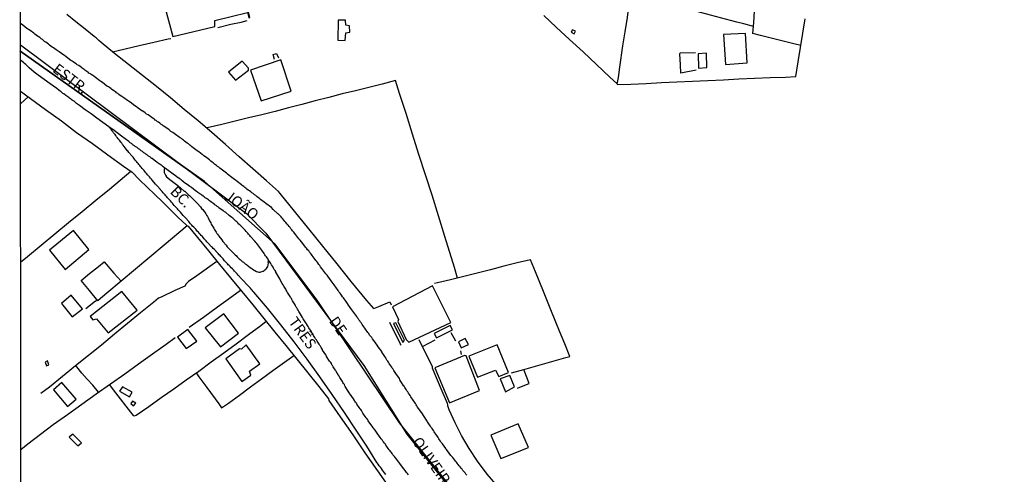
# Model space of a CAD drawing. Units: millimetres. Extents: x 190363 to 192774, y 1663206 to 1665979.
# Drawn here: x 190363 to 190595, y 1665691 to 1665798 of the extents above; entities that cross this region are included whole.
import ezdxf
from ezdxf.enums import TextEntityAlignment as Align

# ---------------------------------------------------------------- set-up
doc = ezdxf.new("R2010")
doc.units = ezdxf.units.MM
for name, color, linetype in [('V-EDIFICACAO', 60, 'Continuous'), ('V-EIXO_DE_LOGRADOURO', 3, 'Continuous'), ('V-LIMITE', 131, 'Continuous'), ('V-LOTE', 1, 'Continuous'), ('V-NOME_DOS_LOGRADOUROS', 7, 'Continuous'), ('V-QUADRA', 6, 'Continuous'), ('V-REFERENCIA', 2, 'Continuous'), ('V-TESTADA', 5, 'Continuous'), ('X-LIMITE_5000', 7, 'Continuous')]:
    doc.layers.add(name, color=color, linetype=linetype)

msp = doc.modelspace()

# ---------------------------------------------------------------- linework, layer by layer
at = {"layer": 'V-EDIFICACAO'}
for points in [[(190398.2, 1665804.35), (190397.76, 1665804.68), (190396.29, 1665804.31), (190399.16, 1665793.73), (190409.02, 1665796.12), (190409.01, 1665797.52), (190416.71, 1665799.38), (190417.02, 1665798.16), (190417.31, 1665798.21), (190415.29, 1665806.46), (190411.52, 1665805.63), (190410.99, 1665807.15), (190410.39, 1665807.29), (190398.2, 1665804.35)], [(190438.05, 1665797.58), (190438.01, 1665792.89), (190439.76, 1665792.8), (190439.93, 1665794.62), (190440.8, 1665794.78), (190440.79, 1665796.26), (190439.92, 1665796.4), (190439.8, 1665797.56), (190438.05, 1665797.58)], [(190493.32, 1665795.33), (190492.97, 1665794.73), (190493.67, 1665794.37), (190493.98, 1665794.98), (190493.32, 1665795.33)], [(190528.88, 1665794.24), (190529.33, 1665787.12), (190534.46, 1665787.52), (190534.03, 1665794.47), (190528.88, 1665794.24)], [(190522.87, 1665789.62), (190522.93, 1665786.27), (190524.89, 1665786.42), (190524.84, 1665789.8), (190522.87, 1665789.62)], [(190412.24, 1665785.35), (190413.88, 1665783.41), (190416.97, 1665785.77), (190416.97, 1665786.25), (190415.51, 1665787.92), (190412.24, 1665785.35)], [(190417.44, 1665785.78), (190419.92, 1665778.58), (190427.02, 1665780.86), (190424.59, 1665788.28), (190417.44, 1665785.78)], [(190370.06, 1665743.38), (190373.75, 1665738.81), (190379.39, 1665743.55), (190375.73, 1665748.04), (190370.06, 1665743.38)], [(190460.31, 1665734.96), (190450.88, 1665730.01), (190452.32, 1665727.02), (190452.12, 1665726.54), (190454.13, 1665722.34), (190454.76, 1665721.67), (190464.64, 1665726.32), (190460.31, 1665734.96)], [(190375.2, 1665732.74), (190372.88, 1665730.81), (190375.46, 1665727.63), (190377.86, 1665729.53), (190375.2, 1665732.74)], [(190379.7, 1665727.7), (190380.32, 1665726.91), (190381.16, 1665727.2), (190383.9, 1665723.84), (190390.74, 1665729.23), (190387.16, 1665733.64), (190379.7, 1665727.7)], [(190406.74, 1665725.09), (190410.35, 1665720.55), (190414.62, 1665723.81), (190411.15, 1665728.35), (190406.74, 1665725.09)], [(190451.66, 1665726.26), (190451.09, 1665726.08), (190453.32, 1665721.58), (190453.68, 1665722.11), (190451.66, 1665726.26)], [(190460.73, 1665723.73), (190461.21, 1665722.69), (190465.02, 1665724.59), (190464.49, 1665725.62), (190460.73, 1665723.73)], [(190402.71, 1665724.64), (190400.26, 1665722.82), (190402.32, 1665720.21), (190404.77, 1665721.93), (190402.71, 1665724.64)], [(190467.99, 1665722.54), (190466.4, 1665721.72), (190467.06, 1665720.3), (190468.82, 1665721.15), (190467.99, 1665722.54)], [(190415.3, 1665720.04), (190414.81, 1665720.12), (190411.6, 1665717.72), (190415.41, 1665712.41), (190417.55, 1665713.92), (190417.21, 1665714.87), (190419.61, 1665716.55), (190416.41, 1665721.08), (190415.3, 1665720.04)], [(190468.83, 1665718.41), (190470.9, 1665713.43), (190475.11, 1665715.08), (190475.97, 1665713.56), (190478.21, 1665714.52), (190475.56, 1665721.05), (190468.83, 1665718.41)], [(190460.86, 1665715.66), (190464.31, 1665707.37), (190471.38, 1665710.25), (190468.23, 1665718.43), (190467.83, 1665718.54), (190460.86, 1665715.66)], [(190369.6, 1665717.24), (190369.04, 1665716.96), (190369.39, 1665716.08), (190369.97, 1665716.3), (190369.6, 1665717.24)], [(190476.21, 1665713.03), (190477.47, 1665709.98), (190479.66, 1665711.13), (190478.55, 1665713.83), (190476.21, 1665713.03)], [(190373.01, 1665712.13), (190371, 1665710.45), (190374.34, 1665706.48), (190376.37, 1665708.21), (190373.01, 1665712.13)], [(190387.27, 1665711.16), (190386.61, 1665710.15), (190388.93, 1665708.78), (190389.59, 1665709.85), (190387.27, 1665711.16)], [(190389.68, 1665707.78), (190389.21, 1665707.25), (190389.84, 1665706.65), (190390.44, 1665707.31), (190389.68, 1665707.78)], [(190474.03, 1665699.72), (190476.42, 1665694.24), (190482.9, 1665696.86), (190480.47, 1665702.45), (190474.03, 1665699.72)], [(190375.58, 1665699.99), (190374.71, 1665699.25), (190376.74, 1665697.23), (190377.65, 1665697.93), (190375.58, 1665699.99)]]:
    msp.add_lwpolyline(points, close=True, dxfattribs=at)
at = {"layer": 'V-EIXO_DE_LOGRADOURO'}
msp.add_lwpolyline([(190363.23, 1665791.79), (190416.47, 1665752.03), (190421.08, 1665747.35), (190444.1, 1665716.21), (190454.29, 1665699.98), (190467.29, 1665683.61)], dxfattribs=at)
at = {"layer": 'V-LIMITE'}
for points in [[(190363.14, 1665790.4), (190406.62, 1665759.59)], [(190470.09, 1665680.68), (190452.56, 1665702.64), (190433.29, 1665731.36), (190423.21, 1665744.77), (190406.62, 1665759.59), (190363.14, 1665790.4)]]:
    msp.add_lwpolyline(points, dxfattribs=at)
at = {"layer": 'V-LOTE'}
for points in [[(190503.84, 1665782.57), (190503.96, 1665783.3), (190504.1, 1665784.08), (190504.44, 1665786.5), (190505.15, 1665791.52), (190505.69, 1665794.87), (190506.23, 1665798.22), (190506.66, 1665801.53), (190506.98, 1665803.73), (190507.46, 1665806.86), (190507.93, 1665810.06), (190508.4, 1665813.26), (190508.72, 1665815.47), (190509.24, 1665818.82), (190509.71, 1665822.17), (190510.21, 1665825.52), (190510.68, 1665828.83), (190511.2, 1665832.14), (190511.95, 1665837), (190512.38, 1665840.09)], [(190547.07, 1665791.61), (190545.41, 1665792.04), (190540.72, 1665793.21), (190537.58, 1665793.97), (190535.74, 1665794.45), (190535.96, 1665797.07), (190536.18, 1665799.69), (190536.4, 1665802.31), (190536.68, 1665804.93), (190536.96, 1665807.55), (190537.11, 1665809.37)], [(190535.88, 1665796.11), (190533.64, 1665796.74), (190532.03, 1665797.11), (190530.48, 1665797.54), (190525.79, 1665798.81), (190522.6, 1665799.63), (190519.41, 1665800.45), (190516.29, 1665801.3), (190513.15, 1665802.15), (190509.94, 1665802.93), (190506.98, 1665803.73)], [(190446.51, 1665729.65), (190444.82, 1665731.51), (190441.18, 1665736.01), (190437.87, 1665740.15), (190434.51, 1665744.29), (190431.15, 1665748.43), (190427.79, 1665752.57), (190424.43, 1665756.71), (190424.06, 1665757.16), (190421.19, 1665759.69), (190417.97, 1665762.55), (190414.75, 1665765.41), (190411.56, 1665768.27), (190408.35, 1665771.11), (190405.09, 1665773.85), (190401.83, 1665776.57), (190398.57, 1665779.29), (190395.26, 1665781.93), (190392, 1665784.57), (190388.69, 1665787.16), (190385.38, 1665789.75), (190382.23, 1665792.32), (190381.75, 1665792.77), (190381.1, 1665793.39), (190380.61, 1665793.73), (190378.46, 1665795.47), (190376.31, 1665797.21), (190374.16, 1665798.95)], [(190409.74, 1665795.89), (190412.82, 1665796.63), (190415.25, 1665797.16), (190416.69, 1665797.55)], [(190486.53, 1665798.71), (190489.46, 1665795.95), (190492.58, 1665793.02), (190495.8, 1665790.09), (190498.95, 1665787.14), (190502.1, 1665784.19), (190503.72, 1665782.69), (190503.84, 1665782.57), (190503.82, 1665782.41), (190507.04, 1665782.53), (190510.63, 1665782.7), (190514.24, 1665782.91), (190517.87, 1665783.05), (190521.52, 1665783.21), (190525.17, 1665783.37), (190528.83, 1665783.56), (190532.49, 1665783.75), (190536.15, 1665783.94), (190539.81, 1665784.04), (190543.49, 1665784.18), (190545.87, 1665784.34), (190546.43, 1665787.74), (190546.99, 1665791.14), (190547.55, 1665794.54), (190548.11, 1665797.94)], [(190384.91, 1665790.13), (190386.27, 1665790.43), (190391.25, 1665791.59), (190394.66, 1665792.38), (190398.07, 1665793.19), (190398.67, 1665793.31)], [(190423.11, 1665788.34), (190422.75, 1665789.49), (190423.59, 1665789.74), (190424.01, 1665788.71)], [(190522.41, 1665785.8), (190518.77, 1665785.13), (190518.69, 1665787.06), (190518.59, 1665789.69), (190518.65, 1665789.86), (190522.23, 1665789.95)], [(190466.23, 1665736.8), (190465.5, 1665739.29), (190463.2, 1665746.59), (190461.7, 1665751.45), (190460.2, 1665756.31), (190458.65, 1665761.12), (190457.12, 1665765.93), (190455.62, 1665770.74), (190454.11, 1665775.55), (190452.56, 1665780.33), (190451.6, 1665783.36), (190448.45, 1665782.53), (190445.3, 1665781.75), (190442.15, 1665780.97), (190439, 1665780.19), (190435.85, 1665779.37), (190432.7, 1665778.55), (190429.55, 1665777.73), (190426.4, 1665776.91), (190423.25, 1665776.09), (190420.1, 1665775.29), (190416.95, 1665774.53), (190413.8, 1665773.77), (190410.68, 1665773.01), (190407.25, 1665772.21), (190407.12, 1665772.14)], [(190363.24, 1665780.83), (190369.15, 1665776.51), (190372.88, 1665773.88), (190376.48, 1665771.14), (190380.19, 1665768.51), (190383.87, 1665765.87), (190387.49, 1665763.21), (190389.53, 1665761.72), (190391.31, 1665759.97), (190393.09, 1665758.22), (190394.92, 1665756.47), (190396.75, 1665754.68), (190398.58, 1665752.89), (190400.41, 1665751.1), (190402.28, 1665749.35), (190402.51, 1665749.07), (190402.74, 1665749.03), (190404.97, 1665746.35), (190407.55, 1665743.17), (190410.13, 1665739.99), (190412.75, 1665736.81), (190415.37, 1665733.63), (190417.99, 1665730.45), (190420.61, 1665727.27), (190423.19, 1665724.07), (190425.73, 1665720.85), (190428.33, 1665717.63), (190430.93, 1665714.41), (190433.53, 1665711.19), (190435.81, 1665708.29), (190435.86, 1665707.95), (190438.57, 1665704.07), (190441.52, 1665699.85), (190444.4, 1665695.59), (190447.37, 1665691.33), (190450.34, 1665687.07)], [(190363.25, 1665777.9), (190365.08, 1665779.48)], [(190389.22, 1665761.95), (190384.23, 1665757.7), (190380.99, 1665755.07), (190377.76, 1665752.44), (190374.53, 1665749.81), (190371.34, 1665747.13), (190368.15, 1665744.45), (190364.92, 1665741.79), (190363.28, 1665740.46)], [(190402.49, 1665749.1), (190397.1, 1665744.57), (190393.72, 1665741.74), (190390.34, 1665738.91), (190386.98, 1665736.06), (190383.56, 1665733.21), (190381.52, 1665731.46), (190380.91, 1665731.32), (190378.63, 1665729.51)], [(190478.89, 1665714.43), (190481.79, 1665715.26), (190485.1, 1665716.19), (190488.41, 1665717.12), (190491.72, 1665718.05), (190492.68, 1665718.29), (190491.49, 1665721.29), (190490.25, 1665724.27), (190488.36, 1665728.94), (190486.45, 1665733.61), (190484.54, 1665738.28), (190483.39, 1665741.12), (190480.25, 1665740.36), (190477.11, 1665739.56), (190473.97, 1665738.76), (190470.83, 1665737.96), (190467.69, 1665737.16), (190464.57, 1665736.4), (190461.45, 1665735.64), (190460.8, 1665735.48)], [(190409.54, 1665740.72), (190404.79, 1665737.31), (190402.82, 1665735.96), (190402.28, 1665735.41), (190401.97, 1665734.88), (190399.65, 1665733.83), (190396.41, 1665732.32), (190395.76, 1665732.02), (190394.66, 1665731.1), (190391.54, 1665728.59), (190388.44, 1665726.08), (190385.38, 1665723.53), (190382.32, 1665720.98), (190379.26, 1665718.54), (190376.2, 1665716.1), (190373.14, 1665713.59), (190370.06, 1665711.08), (190368.05, 1665709.55)], [(190381.45, 1665731.44), (190379.48, 1665733.86), (190377.55, 1665736.22), (190379.5, 1665737.88), (190381.61, 1665739.54), (190382.94, 1665740.64), (190385.27, 1665737.93), (190386.95, 1665736.04)], [(190403.01, 1665725.22), (190406.36, 1665727.57), (190409.69, 1665730), (190413.02, 1665732.43), (190415.1, 1665733.96)], [(190446.51, 1665729.65), (190447.66, 1665730.12), (190450.22, 1665731.17), (190450.59, 1665730.46)], [(190384.18, 1665711.69), (190385.63, 1665709.72), (190389.16, 1665705.18), (190389.82, 1665704.35), (190390.1, 1665704.28), (190390.51, 1665704.46), (190393.46, 1665706.54), (190396.41, 1665708.62), (190399.36, 1665710.7), (190402.31, 1665712.78), (190405.26, 1665714.86), (190408.21, 1665717), (190411.13, 1665719.15), (190414.05, 1665721.3), (190416.97, 1665723.45), (190419.89, 1665725.6), (190421.16, 1665726.59)], [(190363.32, 1665696.38), (190365.01, 1665697.72), (190370.98, 1665702.25), (190374.35, 1665704.64), (190377.72, 1665707.03), (190381.09, 1665709.46), (190384.46, 1665711.89), (190387.83, 1665714.19), (190391.09, 1665716.54), (190394.35, 1665718.89), (190397.61, 1665721.24), (190399.71, 1665722.79)], [(190465.83, 1665721.93), (190464.73, 1665723.87)], [(190460.33, 1665715.92), (190459.31, 1665717.94), (190458.33, 1665719.89), (190457.35, 1665721.84), (190457.17, 1665722.23)], [(190457.94, 1665720.67), (190459.47, 1665721.47), (190460.94, 1665722.23)], [(190404.65, 1665714.43), (190405.26, 1665713.54), (190406.18, 1665712.26), (190407.12, 1665710.98), (190409.96, 1665707.15), (190410.64, 1665706.21), (190410.88, 1665706.32), (190412.22, 1665707.3), (190414.83, 1665709.16), (190417.44, 1665711.11), (190420.05, 1665713.06), (190422.73, 1665715), (190425.41, 1665716.94), (190427.62, 1665718.51)], [(190467.13, 1665718.75), (190466.97, 1665719.65)], [(190381.63, 1665709.85), (190380.26, 1665711.54), (190378.98, 1665712.96), (190377.73, 1665714.39), (190376.5, 1665715.83), (190376.26, 1665716.15)], [(190480.35, 1665710.86), (190482.06, 1665711.51), (190483.08, 1665711.91), (190481.79, 1665715.26)], [(190475.73, 1665687.65), (190473.15, 1665690.58), (190470.92, 1665693.58), (190468.92, 1665696.62), (190467.14, 1665699.66), (190465.65, 1665702.68), (190464.27, 1665705.7), (190463.92, 1665706.63), (190463.94, 1665706.9)]]:
    msp.add_lwpolyline(points, dxfattribs=at)
at = {"layer": 'V-QUADRA'}
for points in [[(190468.43, 1665690.29), (190468.17, 1665690.59), (190468, 1665690.85), (190467.75, 1665691.12), (190467.49, 1665691.44), (190467.28, 1665691.7), (190467.04, 1665691.96), (190466.81, 1665692.25), (190466.58, 1665692.55), (190466.36, 1665692.81), (190466.13, 1665693.11), (190465.94, 1665693.36), (190465.72, 1665693.62), (190465.53, 1665693.88), (190465.32, 1665694.17), (190465.06, 1665694.47), (190464.85, 1665694.73), (190464.66, 1665694.92), (190463.85, 1665696.07), (190463.55, 1665696.48), (190463.45, 1665696.58), (190462.63, 1665697.67), (190462.37, 1665698.05), (190462.16, 1665698.35), (190461.97, 1665698.61), (190461.78, 1665698.91), (190461.61, 1665699.16), (190461.46, 1665699.42), (190461.29, 1665699.68), (190461.09, 1665699.97), (190460.88, 1665700.27), (190460.71, 1665700.53), (190460.52, 1665700.83), (190460.37, 1665701.08), (190460.2, 1665701.34), (190459.99, 1665701.59), (190459.82, 1665701.85), (190459.62, 1665702.15), (190459.47, 1665702.4), (190459.28, 1665702.66), (190459.11, 1665702.92), (190459.03, 1665703.02), (190458.15, 1665704.37), (190457.94, 1665704.77), (190457.07, 1665705.99), (190456.81, 1665706.37), (190456.62, 1665706.67), (190456.43, 1665706.92), (190456.28, 1665707.18), (190456.11, 1665707.44), (190455.89, 1665707.74), (190455.72, 1665707.99), (190455.57, 1665708.25), (190455.38, 1665708.55), (190455.21, 1665708.8), (190455.02, 1665709.1), (190454.87, 1665709.36), (190454.68, 1665709.65), (190454.46, 1665709.95), (190454.29, 1665710.21), (190454.1, 1665710.51), (190453.93, 1665710.76), (190453.76, 1665711.02), (190453.61, 1665711.27), (190453.57, 1665711.34), (190452.84, 1665712.43), (190452.63, 1665712.81), (190452.51, 1665713.09), (190451.65, 1665714.3), (190451.39, 1665714.73), (190451.18, 1665715.03), (190451.01, 1665715.28), (190450.84, 1665715.54), (190450.69, 1665715.8), (190450.46, 1665716.09), (190450.26, 1665716.39), (190450.09, 1665716.65), (190449.92, 1665716.95), (190449.75, 1665717.2), (190449.58, 1665717.46), (190449.43, 1665717.71), (190449.28, 1665717.97), (190449.07, 1665718.27), (190448.92, 1665718.52), (190448.77, 1665718.78), (190448.6, 1665719.04), (190448.39, 1665719.34), (190448.35, 1665719.44), (190447.51, 1665720.61), (190447.3, 1665720.93), (190446.47, 1665722.08), (190446.21, 1665722.49), (190445.98, 1665722.79), (190445.79, 1665723.02), (190445.49, 1665723.36), (190445.3, 1665723.68), (190445.1, 1665723.94), (190444.93, 1665724.2), (190444.72, 1665724.5), (190444.55, 1665724.75), (190444.36, 1665725.01), (190444.16, 1665725.31), (190443.97, 1665725.56), (190443.74, 1665725.86), (190443.55, 1665726.12), (190443.35, 1665726.41), (190443.16, 1665726.71), (190442.97, 1665726.97), (190442.78, 1665727.27), (190442.59, 1665727.52), (190442.46, 1665727.71), (190441.54, 1665728.99), (190441.33, 1665729.29), (190440.54, 1665730.36), (190440.28, 1665730.76), (190440.09, 1665731.02), (190439.94, 1665731.28), (190439.71, 1665731.57), (190439.47, 1665731.87), (190439.33, 1665732.13), (190439.09, 1665732.4), (190438.9, 1665732.73), (190438.69, 1665733.02), (190438.49, 1665733.28), (190438.28, 1665733.58), (190438.09, 1665733.83), (190437.92, 1665734.09), (190437.68, 1665734.39), (190437.53, 1665734.65), (190437.3, 1665734.94), (190437.11, 1665735.2), (190436.87, 1665735.48), (190436.64, 1665735.84), (190436.4, 1665736.14), (190436.25, 1665736.39), (190436.21, 1665736.44), (190435.46, 1665737.44), (190435.15, 1665737.76), (190434.27, 1665739.06), (190433.95, 1665739.46), (190433.8, 1665739.72), (190433.55, 1665740), (190433.29, 1665740.36), (190433.06, 1665740.66), (190432.84, 1665740.91), (190432.67, 1665741.17), (190432.44, 1665741.45), (190432.18, 1665741.81), (190431.95, 1665742.11), (190431.78, 1665742.36), (190431.56, 1665742.62), (190431.37, 1665742.88), (190431.14, 1665743.17), (190430.9, 1665743.45), (190430.63, 1665743.81), (190430.41, 1665744.11), (190430.2, 1665744.3), (190429.43, 1665745.3), (190429.11, 1665745.71), (190428.79, 1665746.01), (190428.13, 1665746.95), (190427.83, 1665747.35), (190427.62, 1665747.61), (190427.36, 1665747.91), (190427.19, 1665748.16), (190426.94, 1665748.42), (190426.76, 1665748.68), (190426.51, 1665748.97), (190426.28, 1665749.27), (190426.04, 1665749.51), (190425.76, 1665749.87), (190425.55, 1665750.13), (190425.31, 1665750.4), (190425.04, 1665750.72), (190424.85, 1665750.98), (190424.65, 1665751.21), (190424.31, 1665751.55), (190423.95, 1665751.92), (190423.89, 1665751.96), (190422.76, 1665752.98), (190422.35, 1665753.39), (190421.01, 1665754.36), (190420.65, 1665754.66), (190420.35, 1665754.92), (190420.11, 1665755.11), (190419.82, 1665755.35), (190419.52, 1665755.58), (190419.3, 1665755.73), (190418.99, 1665755.96), (190418.66, 1665756.22), (190418.35, 1665756.43), (190418.04, 1665756.69), (190417.73, 1665756.92), (190417.51, 1665757.09), (190417.19, 1665757.33), (190416.9, 1665757.54), (190416.61, 1665757.78), (190416.32, 1665757.97), (190416.11, 1665758.12), (190415.83, 1665758.35), (190415.51, 1665758.59), (190415.32, 1665758.78), (190414.31, 1665759.53), (190413.89, 1665759.84), (190413.7, 1665760.04), (190412.69, 1665760.76), (190412.35, 1665761.06), (190412.03, 1665761.29), (190411.76, 1665761.53), (190411.44, 1665761.79), (190411.14, 1665762.02), (190410.82, 1665762.21), (190410.54, 1665762.45), (190410.22, 1665762.68), (190409.94, 1665762.92), (190409.63, 1665763.13), (190409.41, 1665763.32), (190409.16, 1665763.51), (190408.96, 1665763.68), (190408.64, 1665763.92), (190408.43, 1665764.09), (190408.11, 1665764.32), (190407.79, 1665764.65), (190406.83, 1665765.35), (190406.43, 1665765.62), (190406.19, 1665765.82), (190406.09, 1665765.92), (190405.23, 1665766.52), (190404.85, 1665766.82), (190404.53, 1665767.05), (190404.23, 1665767.29), (190403.93, 1665767.52), (190403.63, 1665767.76), (190403.36, 1665767.97), (190403.14, 1665768.14), (190402.82, 1665768.4), (190402.5, 1665768.63), (190402.2, 1665768.86), (190401.88, 1665769.1), (190401.63, 1665769.34), (190401.39, 1665769.48), (190401.16, 1665769.66), (190400.84, 1665769.87), (190400.64, 1665770.04), (190400.33, 1665770.25), (190400.07, 1665770.38), (190400.05, 1665770.38), (190399.11, 1665771.08), (190398.71, 1665771.38), (190398.47, 1665771.57), (190398.3, 1665771.72), (190397.26, 1665772.45), (190396.87, 1665772.7), (190396.64, 1665772.9), (190396.32, 1665773.11), (190396.1, 1665773.28), (190395.77, 1665773.51), (190395.53, 1665773.66), (190395.25, 1665773.9), (190395, 1665774.05), (190394.8, 1665774.22), (190394.51, 1665774.43), (190394.18, 1665774.66), (190393.85, 1665774.86), (190393.63, 1665775.01), (190393.31, 1665775.24), (190392.97, 1665775.47), (190392.63, 1665775.73), (190392.29, 1665775.96), (190391.95, 1665776.2), (190391.86, 1665776.25), (190390.99, 1665776.88), (190390.58, 1665777.18), (190390.22, 1665777.41), (190390.2, 1665777.42), (190389.11, 1665778.25), (190388.69, 1665778.52), (190388.47, 1665778.67), (190388.13, 1665778.86), (190387.94, 1665779.04), (190387.62, 1665779.25), (190387.38, 1665779.42), (190387.09, 1665779.63), (190386.76, 1665779.87), (190386.45, 1665780.1), (190386.17, 1665780.32), (190385.91, 1665780.49), (190385.68, 1665780.66), (190385.38, 1665780.89), (190385.04, 1665781.12), (190384.72, 1665781.34), (190384.52, 1665781.49), (190384.21, 1665781.72), (190383.99, 1665781.87), (190383.65, 1665782.05), (190383.63, 1665782.07), (190382.59, 1665782.9), (190382.16, 1665783.17), (190381.93, 1665783.28), (190380.9, 1665784.07), (190380.5, 1665784.37), (190380.26, 1665784.52), (190379.94, 1665784.75), (190379.71, 1665784.92), (190379.39, 1665785.13), (190379.17, 1665785.31), (190378.92, 1665785.5), (190378.66, 1665785.67), (190378.43, 1665785.84), (190378.15, 1665786.05), (190377.81, 1665786.29), (190377.6, 1665786.44), (190377.28, 1665786.67), (190376.98, 1665786.88), (190376.64, 1665787.1), (190376.34, 1665787.31), (190376, 1665787.54), (190375.68, 1665787.76), (190375.46, 1665787.93), (190375.12, 1665788.12), (190375.1, 1665788.12), (190374.04, 1665788.95), (190373.63, 1665789.23), (190373.46, 1665789.34), (190372.33, 1665790.15), (190371.93, 1665790.44), (190371.69, 1665790.59), (190371.37, 1665790.83), (190371.05, 1665791.06), (190370.73, 1665791.25), (190370.41, 1665791.49), (190370.09, 1665791.72), (190369.83, 1665791.94), (190369.52, 1665792.17), (190369.22, 1665792.38), (190368.94, 1665792.6), (190368.64, 1665792.83), (190368.43, 1665793), (190368.11, 1665793.22), (190367.79, 1665793.47), (190367.45, 1665793.71), (190367.23, 1665793.86), (190366.93, 1665794.09), (190366.66, 1665794.3), (190366.4, 1665794.54), (190365.55, 1665795.13), (190365.15, 1665795.39), (190364.89, 1665795.56), (190364.78, 1665795.61), (190363.82, 1665796.41), (190363.23, 1665796.81)], [(190454.66, 1665690.42), (190454.4, 1665690.74), (190454.21, 1665690.98), (190454.06, 1665691.19), (190453.87, 1665691.44), (190453.59, 1665691.8), (190452.76, 1665692.83), (190452.63, 1665693.04), (190452.35, 1665693.36), (190451.61, 1665694.43), (190451.35, 1665694.68), (190451.18, 1665694.9), (190450.99, 1665695.15), (190450.82, 1665695.41), (190450.65, 1665695.64), (190450.48, 1665695.84), (190450.31, 1665696.09), (190450.13, 1665696.31), (190449.9, 1665696.62), (190449.71, 1665696.86), (190449.58, 1665697.07), (190449.35, 1665697.39), (190449.2, 1665697.59), (190449.03, 1665697.84), (190448.75, 1665698.16), (190448.58, 1665698.35), (190448.43, 1665698.61), (190448.24, 1665698.86), (190448, 1665699.18), (190447.85, 1665699.42), (190447.66, 1665699.68), (190447.43, 1665700.01), (190446.77, 1665700.93), (190446.72, 1665701), (190446.51, 1665701.32), (190446.36, 1665701.51), (190446.11, 1665701.87), (190445.32, 1665702.89), (190445.19, 1665703.09), (190445.04, 1665703.34), (190444.83, 1665703.64), (190444.68, 1665703.85), (190444.46, 1665704.17), (190444.29, 1665704.41), (190444.08, 1665704.73), (190443.93, 1665704.96), (190443.76, 1665705.22), (190443.55, 1665705.54), (190443.4, 1665705.77), (190443.23, 1665705.99), (190443.03, 1665706.28), (190442.91, 1665706.5), (190442.67, 1665706.82), (190442.5, 1665707.05), (190442.37, 1665707.27), (190442.2, 1665707.54), (190442.03, 1665707.74), (190441.9, 1665707.95), (190441.67, 1665708.31), (190440.89, 1665709.42), (190440.88, 1665709.44), (190440.71, 1665709.76), (190440.48, 1665710.12), (190439.75, 1665711.25), (190439.69, 1665711.4), (190439.54, 1665711.66), (190439.35, 1665711.91), (190439.22, 1665712.17), (190439.09, 1665712.4), (190438.94, 1665712.6), (190438.77, 1665712.85), (190438.64, 1665713.07), (190438.47, 1665713.32), (190438.3, 1665713.64), (190438.28, 1665713.68), (190438.24, 1665713.73), (190438.17, 1665713.83), (190438.15, 1665713.88), (190438.11, 1665714), (190438.05, 1665714.04), (190438.03, 1665714.06), (190438, 1665714.13), (190437.96, 1665714.17), (190437.92, 1665714.26), (190437.87, 1665714.35), (190437.79, 1665714.41), (190437.77, 1665714.58), (190437.72, 1665714.6), (190437.68, 1665714.66), (190437.66, 1665714.71), (190437.62, 1665714.73), (190437.62, 1665714.79), (190437.6, 1665714.81), (190437.55, 1665714.9), (190437.43, 1665715.11), (190437.26, 1665715.37), (190437.09, 1665715.66), (190436.91, 1665715.88), (190436.77, 1665716.14), (190436.62, 1665716.35), (190436.49, 1665716.61), (190436.32, 1665716.86), (190436.08, 1665717.22), (190435.36, 1665718.29), (190435.32, 1665718.4), (190435.15, 1665718.72), (190434.42, 1665719.82), (190434.36, 1665719.97), (190434.23, 1665720.19), (190434.06, 1665720.44), (190433.91, 1665720.7), (190433.78, 1665720.91), (190433.61, 1665721.17), (190433.46, 1665721.42), (190433.29, 1665721.68), (190433.14, 1665721.94), (190432.95, 1665722.25), (190432.78, 1665722.49), (190432.59, 1665722.79), (190432.44, 1665723), (190432.31, 1665723.26), (190432.18, 1665723.47), (190432.01, 1665723.73), (190431.86, 1665723.98), (190431.69, 1665724.24), (190431.54, 1665724.5), (190431.35, 1665724.81), (190431.2, 1665725.05), (190431.03, 1665725.37), (190430.86, 1665725.6), (190430.65, 1665725.97), (190429.84, 1665727.2), (190429.69, 1665727.5), (190428.96, 1665728.65), (190428.96, 1665728.67), (190428.85, 1665728.93), (190428.66, 1665729.25), (190428.49, 1665729.48), (190428.34, 1665729.74), (190428.21, 1665729.95), (190428.04, 1665730.27), (190427.92, 1665730.47), (190427.79, 1665730.72), (190427.64, 1665730.98), (190427.51, 1665731.19), (190427.34, 1665731.45), (190427.19, 1665731.7), (190427.06, 1665731.96), (190426.89, 1665732.21), (190426.76, 1665732.43), (190426.62, 1665732.68), (190426.45, 1665732.94), (190426.32, 1665733.15), (190426.15, 1665733.41), (190426.02, 1665733.66), (190425.85, 1665733.92), (190425.72, 1665734.18), (190425.57, 1665734.39), (190425.42, 1665734.65), (190425.29, 1665734.9), (190425.12, 1665735.16), (190424.93, 1665735.52), (190424.34, 1665736.54), (190424.31, 1665736.61), (190424.14, 1665736.97), (190423.44, 1665738.16), (190423.37, 1665738.31), (190423.22, 1665738.57), (190423.05, 1665738.82), (190422.88, 1665739.14), (190422.76, 1665739.38), (190422.59, 1665739.63), (190422.41, 1665739.89), (190422.22, 1665740.21), (190422.07, 1665740.44), (190421.9, 1665740.7), (190421.71, 1665741.02), (190421.56, 1665741.26), (190421.35, 1665741.57), (190421.18, 1665741.81), (190420.99, 1665742.06), (190420.84, 1665742.28), (190420.62, 1665742.6), (190420.48, 1665742.79), (190420.24, 1665743.11), (190420.09, 1665743.34), (190419.86, 1665743.66), (190419.6, 1665744), (190418.92, 1665744.9), (190418.7, 1665745.14), (190418.47, 1665745.47), (190417.47, 1665746.61), (190417.25, 1665746.84), (190416.98, 1665747.16), (190416.81, 1665747.35), (190416.6, 1665747.6), (190416.42, 1665747.78), (190416.19, 1665748.05), (190416, 1665748.25), (190415.76, 1665748.48), (190415.61, 1665748.63), (190415.31, 1665748.93), (190415.1, 1665749.16), (190414.91, 1665749.35), (190414.72, 1665749.53), (190414.46, 1665749.78), (190414.25, 1665750.02), (190414.01, 1665750.21), (190413.78, 1665750.46), (190413.52, 1665750.68), (190413.27, 1665750.91), (190413.03, 1665751.1), (190412.76, 1665751.29), (190412.42, 1665751.57), (190411.52, 1665752.34), (190411.33, 1665752.4), (190411.24, 1665752.43), (190411.18, 1665752.56), (190410.99, 1665752.66), (190409.99, 1665753.34), (190409.86, 1665753.49), (190409.6, 1665753.7), (190409.32, 1665753.9), (190409.07, 1665754.09), (190408.86, 1665754.26), (190408.58, 1665754.43), (190408.32, 1665754.64), (190408.04, 1665754.83), (190407.79, 1665755.03), (190407.58, 1665755.2), (190407.3, 1665755.37), (190407.04, 1665755.54), (190406.77, 1665755.73), (190406.53, 1665755.92), (190406.25, 1665756.11), (190406, 1665756.3), (190405.79, 1665756.48), (190405.53, 1665756.65), (190405.3, 1665756.82), (190405.06, 1665756.99), (190404.85, 1665757.14), (190404.51, 1665757.39), (190403.5, 1665758.12), (190403.44, 1665758.2), (190403.16, 1665758.39), (190402.82, 1665758.65), (190401.84, 1665759.31), (190401.65, 1665759.5), (190401.37, 1665759.7), (190401.11, 1665759.91), (190400.86, 1665760.1), (190400.6, 1665760.29), (190400.35, 1665760.48), (190400.28, 1665760.53), (190400.2, 1665760.59), (190400.16, 1665760.61), (190400.12, 1665760.66), (190400.09, 1665760.67), (190396.89, 1665763.02), (190396.79, 1665763.11), (190396.62, 1665763.24), (190395.49, 1665764.01), (190395.34, 1665764.13), (190395.15, 1665764.28), (190394.25, 1665764.97), (190394.16, 1665765.01), (190394.06, 1665765.09), (190393.93, 1665765.18), (190393.85, 1665765.26), (190393.72, 1665765.35), (190393.55, 1665765.45), (190393.44, 1665765.54), (190393.31, 1665765.62), (190393.14, 1665765.73), (190393.03, 1665765.84), (190392.91, 1665765.92), (190392.76, 1665766.03), (190392.6, 1665766.16), (190392.48, 1665766.26), (190392.35, 1665766.35), (190392.22, 1665766.43), (190392.1, 1665766.52), (190391.99, 1665766.6), (190391.84, 1665766.73), (190391.71, 1665766.82), (190391.58, 1665766.9), (190391.46, 1665766.99), (190391.33, 1665767.1), (190391.2, 1665767.2), (190391.07, 1665767.29), (190390.92, 1665767.39), (190390.82, 1665767.48), (190390.71, 1665767.57), (190390.56, 1665767.67), (190390.43, 1665767.76), (190390.28, 1665767.84), (190390.14, 1665767.95), (190389.94, 1665768.08), (190389.81, 1665768.16), (190389.7, 1665768.25), (190389.6, 1665768.33), (190389.47, 1665768.42), (190389.37, 1665768.5), (190389.24, 1665768.59), (190389.11, 1665768.7), (190388.94, 1665768.82), (190388.85, 1665768.91), (190388.8, 1665768.96), (190387.04, 1665770.26), (190385.31, 1665771.56), (190384.03, 1665772.46), (190382.69, 1665773.45), (190381.26, 1665774.48), (190379.88, 1665775.51), (190378.52, 1665776.48), (190377.16, 1665777.45), (190377.09, 1665777.52), (190377.04, 1665777.54), (190376.94, 1665777.63), (190376.72, 1665777.8), (190376.49, 1665777.97), (190376.32, 1665778.12), (190376.06, 1665778.31), (190375.87, 1665778.46), (190375.68, 1665778.61), (190375.44, 1665778.76), (190375.21, 1665778.95), (190375.06, 1665779.06), (190374.84, 1665779.23), (190374.63, 1665779.38), (190374.4, 1665779.55), (190374.16, 1665779.7), (190373.97, 1665779.85), (190373.76, 1665780), (190373.5, 1665780.19), (190373.27, 1665780.34), (190373.03, 1665780.51), (190372.82, 1665780.68), (190372.57, 1665780.85), (190372.39, 1665780.98), (190372.39, 1665780.98), (190371.82, 1665781.45), (190371.82, 1665781.45), (190370.28, 1665782.56), (190370.28, 1665782.56), (190370.28, 1665782.56), (190367.4, 1665784.6), (190367.4, 1665784.6), (190367.4, 1665784.6), (190367.4, 1665784.6), (190367.4, 1665784.6), (190367.4, 1665784.6), (190367.4, 1665784.6), (190367.4, 1665784.6), (190367.4, 1665784.6), (190367.4, 1665784.6), (190367.4, 1665784.6), (190367.4, 1665784.6), (190367.4, 1665784.6), (190367.4, 1665784.6), (190366.49, 1665785.37), (190366.49, 1665785.37), (190366.49, 1665785.37), (190366.49, 1665785.37), (190366.49, 1665785.37), (190366.49, 1665785.37), (190366.49, 1665785.37), (190366.49, 1665785.37), (190366.49, 1665785.37), (190366.49, 1665785.37), (190366.49, 1665785.37), (190366.49, 1665785.37), (190366.49, 1665785.37), (190365.34, 1665786.39), (190365.34, 1665786.39), (190365.34, 1665786.39), (190365.34, 1665786.39), (190364.93, 1665786.74), (190364.68, 1665786.95), (190364.48, 1665787.14), (190364.22, 1665787.35), (190363.97, 1665787.59), (190363.67, 1665787.82), (190363.65, 1665787.86), (190363.24, 1665788.19)]]:
    msp.add_lwpolyline(points, dxfattribs=at)
at = {"layer": 'V-REFERENCIA'}
for points in [[(190449.28, 1665690.51), (190449.03, 1665690.85), (190448.79, 1665691.19), (190448.54, 1665691.53), (190448.3, 1665691.87), (190448.05, 1665692.21), (190447.77, 1665692.55), (190447.51, 1665692.89), (190447.28, 1665693.24), (190447.21, 1665693.33), (190444.8, 1665697.14), (190442.34, 1665700.91), (190439.54, 1665705.13), (190436.67, 1665709.32), (190433.76, 1665713.51), (190430.79, 1665717.66), (190427.7, 1665721.72), (190424.61, 1665725.78), (190421.45, 1665729.72), (190418.23, 1665733.44), (190418.13, 1665733.57), (190418.02, 1665733.68), (190417.81, 1665733.94), (190417.6, 1665734.18), (190417.4, 1665734.39), (190417.11, 1665734.69), (190416.96, 1665734.88), (190416.79, 1665735.05), (190415.53, 1665736.39), (190415.32, 1665736.63), (190414.55, 1665737.46), (190414.29, 1665737.76), (190414.04, 1665738.01), (190413.84, 1665738.23), (190413.65, 1665738.44), (190413.4, 1665738.7), (190413.18, 1665738.93), (190412.9, 1665739.23), (190412.63, 1665739.55), (190412.42, 1665739.72), (190412.2, 1665739.93), (190412.01, 1665740.17), (190411.71, 1665740.46), (190411.54, 1665740.65), (190411.35, 1665740.87), (190411.16, 1665741.06), (190410.97, 1665741.3), (190410.75, 1665741.53), (190410.45, 1665741.85), (190410.26, 1665742.07), (190410.03, 1665742.3), (190409.79, 1665742.58), (190409.56, 1665742.81), (190408.94, 1665743.49), (190408.64, 1665743.79), (190408.45, 1665744.02), (190408.28, 1665744.18), (190407.47, 1665745.05), (190407.19, 1665745.32), (190407, 1665745.56), (190406.76, 1665745.82), (190406.55, 1665746.07), (190406.34, 1665746.31), (190406.04, 1665746.63), (190405.85, 1665746.84), (190405.61, 1665747.1), (190405.42, 1665747.31), (190405.17, 1665747.61), (190404.97, 1665747.8), (190404.7, 1665748.12), (190404.53, 1665748.29), (190404.29, 1665748.59), (190404.08, 1665748.8), (190403.8, 1665749.06), (190403.61, 1665749.29), (190403.33, 1665749.59), (190403.1, 1665749.87), (190402.9, 1665750.13), (190402.89, 1665750.15), (190402.12, 1665750.95), (190401.86, 1665751.25), (190401.61, 1665751.51), (190400.92, 1665752.32), (190400.64, 1665752.62), (190400.43, 1665752.9), (190400.24, 1665753.13), (190399.94, 1665753.41), (190399.71, 1665753.66), (190399.49, 1665753.92), (190399.24, 1665754.18), (190399.04, 1665754.43), (190398.83, 1665754.67), (190398.58, 1665754.96), (190398.3, 1665755.29), (190398.13, 1665755.45), (190397.92, 1665755.71), (190397.72, 1665755.92), (190397.49, 1665756.18), (190397.3, 1665756.39), (190397.06, 1665756.69), (190396.89, 1665756.86), (190396.64, 1665757.16), (190396.44, 1665757.38), (190396.25, 1665757.63), (190396.23, 1665757.65), (190395.42, 1665758.52), (190395.14, 1665758.85), (190395.06, 1665758.93), (190394.33, 1665759.78), (190394.1, 1665760.1), (190393.88, 1665760.34), (190393.63, 1665760.62), (190393.42, 1665760.87), (190393.2, 1665761.13), (190393.03, 1665761.34), (190392.82, 1665761.57), (190392.56, 1665761.9), (190392.37, 1665762.13), (190392.09, 1665762.45), (190391.92, 1665762.62), (190391.69, 1665762.92), (190391.5, 1665763.13), (190391.33, 1665763.35), (190391.13, 1665763.56), (190390.94, 1665763.82), (190390.73, 1665764.07), (190390.56, 1665764.3), (190390.3, 1665764.58), (190390.13, 1665764.84), (190389.94, 1665765.05), (190389.77, 1665765.27), (190389.56, 1665765.52), (190389.47, 1665765.58), (190388.81, 1665766.43), (190388.58, 1665766.76), (190388.49, 1665766.82), (190387.7, 1665767.82), (190387.47, 1665768.12), (190387.32, 1665768.31), (190387.1, 1665768.59), (190386.89, 1665768.85), (190386.72, 1665769.06), (190386.55, 1665769.29), (190386.29, 1665769.62), (190386.1, 1665769.87), (190385.91, 1665770.1), (190385.7, 1665770.38), (190385.53, 1665770.64), (190385.36, 1665770.85), (190385.18, 1665771.06), (190385.01, 1665771.32), (190384.84, 1665771.53), (190384.72, 1665771.75), (190384.03, 1665772.46)], [(190397.16, 1665762.82), (190397.1, 1665762.27), (190397.14, 1665761.66), (190397.39, 1665761.04), (190397.66, 1665760.68), (190398.72, 1665759.78), (190400.34, 1665758.59), (190401.84, 1665757.31), (190401.9, 1665757.29), (190401.93, 1665757.25), (190402.01, 1665757.2), (190402.03, 1665757.16), (190402.1, 1665757.11), (190402.35, 1665756.88), (190402.59, 1665756.67), (190402.84, 1665756.45), (190403.08, 1665756.22), (190403.29, 1665756.01), (190403.57, 1665755.75), (190403.8, 1665755.52), (190404.06, 1665755.24), (190404.23, 1665755.07), (190404.48, 1665754.82), (190404.7, 1665754.62), (190404.87, 1665754.45), (190405.66, 1665753.55), (190405.93, 1665753.22), (190406.19, 1665752.96), (190406.89, 1665751.92), (190407.1, 1665751.58), (190407.28, 1665751.34), (190407.43, 1665751.02), (190407.55, 1665750.77), (190407.68, 1665750.51), (190407.79, 1665750.3), (190407.91, 1665750.04), (190408.06, 1665749.82), (190408.19, 1665749.53), (190408.34, 1665749.27), (190408.45, 1665749.06), (190408.62, 1665748.8), (190408.77, 1665748.55), (190408.9, 1665748.33), (190409.07, 1665748.08), (190409.19, 1665747.82), (190409.37, 1665747.61), (190409.54, 1665747.31), (190409.69, 1665747.1), (190409.86, 1665746.86), (190409.99, 1665746.65), (190410.65, 1665745.77), (190410.9, 1665745.43), (190411.01, 1665745.33), (190411.67, 1665744.51), (190411.95, 1665744.18), (190412.24, 1665743.86), (190412.44, 1665743.66), (190412.69, 1665743.39), (190412.86, 1665743.19), (190413.16, 1665742.9), (190413.4, 1665742.66), (190413.63, 1665742.45), (190413.84, 1665742.23), (190414.1, 1665742), (190414.29, 1665741.77), (190414.53, 1665741.57), (190414.74, 1665741.36), (190414.98, 1665741.17), (190415.23, 1665740.93), (190415.51, 1665740.7), (190415.77, 1665740.53), (190415.98, 1665740.35), (190416.21, 1665740.16), (190416.49, 1665739.99), (190416.55, 1665739.93), (190417.38, 1665739.27), (190417.73, 1665739.03), (190417.88, 1665738.89), (190418.84, 1665738.33), (190419.18, 1665738.24), (190419.43, 1665738.2), (190419.69, 1665738.2), (190419.9, 1665738.24), (190420.16, 1665738.31), (190420.42, 1665738.42), (190420.67, 1665738.56), (190420.84, 1665738.71), (190421.03, 1665738.86), (190421.22, 1665739.05), (190421.37, 1665739.29), (190421.52, 1665739.55), (190421.56, 1665739.81), (190421.6, 1665740.02), (190421.65, 1665740.27), (190421.63, 1665740.53), (190421.61, 1665740.55), (190421.72, 1665741.01)]]:
    msp.add_lwpolyline(points, dxfattribs=at)
at = {"layer": 'V-TESTADA'}
for points in [[(190446.51, 1665729.65), (190444.82, 1665731.51), (190441.18, 1665736.01), (190437.87, 1665740.15), (190434.51, 1665744.29), (190431.15, 1665748.43), (190427.79, 1665752.57), (190424.43, 1665756.71), (190424.06, 1665757.16), (190421.19, 1665759.69), (190417.97, 1665762.55), (190414.75, 1665765.41), (190411.56, 1665768.27), (190408.35, 1665771.11), (190405.09, 1665773.85), (190401.83, 1665776.57), (190398.57, 1665779.29), (190395.26, 1665781.93), (190392, 1665784.57), (190388.69, 1665787.16), (190385.38, 1665789.75), (190382.23, 1665792.32), (190381.75, 1665792.77), (190381.1, 1665793.39), (190380.61, 1665793.73), (190378.46, 1665795.47), (190376.31, 1665797.21), (190374.16, 1665798.95)], [(190363.24, 1665780.83), (190369.15, 1665776.51), (190372.88, 1665773.88), (190376.48, 1665771.14), (190380.19, 1665768.51), (190383.87, 1665765.87), (190387.49, 1665763.21), (190389.53, 1665761.72), (190391.31, 1665759.97), (190393.09, 1665758.22), (190394.92, 1665756.47), (190396.75, 1665754.68), (190398.58, 1665752.89), (190400.41, 1665751.1), (190402.28, 1665749.35), (190402.51, 1665749.07), (190402.74, 1665749.03), (190404.97, 1665746.35), (190407.55, 1665743.17), (190410.13, 1665739.99), (190412.75, 1665736.81), (190415.37, 1665733.63), (190417.99, 1665730.45), (190420.61, 1665727.27), (190423.19, 1665724.07), (190425.73, 1665720.85), (190428.33, 1665717.63), (190430.93, 1665714.41), (190433.53, 1665711.19), (190435.81, 1665708.29), (190435.86, 1665707.95), (190438.57, 1665704.07), (190441.52, 1665699.85), (190444.4, 1665695.59), (190447.37, 1665691.33), (190450.34, 1665687.07)], [(190452.96, 1665720.93), (190452.78, 1665721.22), (190450.29, 1665726.29)], [(190460.33, 1665715.92), (190459.31, 1665717.94), (190458.33, 1665719.89), (190457.35, 1665721.84), (190457.17, 1665722.23)], [(190463.94, 1665706.9), (190463.81, 1665707.18), (190462.34, 1665710.7), (190460.87, 1665714.22), (190460.31, 1665715.58), (190460.33, 1665715.92)], [(190475.73, 1665687.65), (190473.15, 1665690.58), (190470.92, 1665693.58), (190468.92, 1665696.62), (190467.14, 1665699.66), (190465.65, 1665702.68), (190464.27, 1665705.7), (190463.92, 1665706.63), (190463.94, 1665706.9)]]:
    msp.add_lwpolyline(points, dxfattribs=at)
at = {"layer": 'X-LIMITE_5000'}
msp.add_lwpolyline([(190363.07, 1665977.09), (190844.92, 1665977.5), (191326.76, 1665977.9), (191808.61, 1665978.26), (192290.46, 1665978.61), (192772.3, 1665978.94), (192772.67, 1665424.66), (192773.03, 1664870.37), (192773.4, 1664316.08), (192773.76, 1663761.8), (192774.12, 1663207.51), (192292.4, 1663207.18), (191810.68, 1663206.83), (191328.95, 1663206.46), (190847.22, 1663206.07), (190365.5, 1663205.66), (190365.01, 1663759.95), (190364.53, 1664314.24), (190364.04, 1664868.52), (190363.56, 1665422.81), (190363.07, 1665977.09)], dxfattribs=at)

# ---------------------------------------------------------------- texts
at = {"layer": 'V-NOME_DOS_LOGRADOUROS'}
for s, rotation, p in [('ESTR.', 323, (190370.15, 1665784.95)), ('BC.', 315, (190397.76, 1665756.42)), ('JOÃO', 323, (190410.56, 1665755.08)), ('TRÊS', 306, (190425.63, 1665726)), ('DE', 305, (190435.17, 1665726.18)), ('OLIVEIRA', 305, (190454.8, 1665697.77))]:
    msp.add_text(s, height=2.5, rotation=rotation, dxfattribs=at).set_placement(p, align=Align.BOTTOM_LEFT)

doc.saveas('drawing.dxf')
